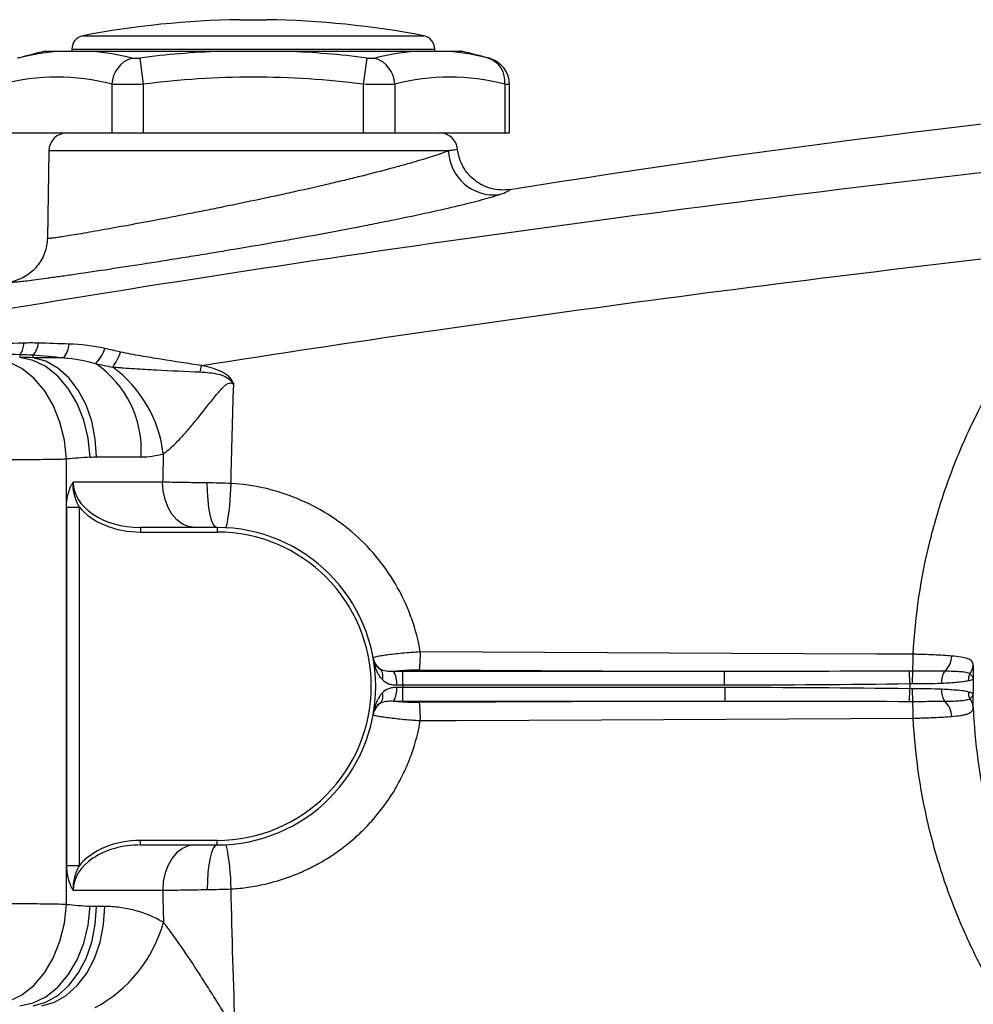
# Model space of a CAD drawing. Units: inches. Extents: x -32.8 to 34.4, y -13.4 to 24.1.
# Drawn here: x 8 to 12.1, y 4.8 to 9.1 of the extents above; entities that cross this region are included whole.
import ezdxf

# ---------------------------------------------------------------- set-up
doc = ezdxf.new("R2010")
doc.units = ezdxf.units.IN
doc.header["$MEASUREMENT"] = 0

msp = doc.modelspace()

# ---------------------------------------------------------------- linework, layer by layer
at = {"color": 7, "linetype": 'Continuous', "lineweight": 25}
for p, q in [((8.9579, 9.1008), (9.076, 9.1008)), ((8.2775, 9.0312), (9.7564, 9.0312)), ((8.1124, 8.9635), (8.1713, 8.9635)), ((8.2296, 8.9732), (8.2296, 8.9635)), ((8.2296, 8.9732), (9.8044, 8.9732)), ((8.316, 8.9635), (8.8722, 8.9635)), ((8.5249, 8.9345), (8.5396, 8.8204)), ((9.1617, 8.9635), (9.7179, 8.9635)), ((9.5091, 8.9345), (9.4943, 8.8204)), ((9.8044, 8.9635), (9.8044, 8.9732)), ((9.8626, 8.9635), (9.9215, 8.9635)), ((8.4032, 8.8204), (8.4032, 8.6091)), ((8.5396, 8.8204), (8.5396, 8.6091)), ((9.4943, 8.8204), (9.4943, 8.6091)), ((9.6307, 8.8204), (9.6307, 8.6091)), ((10.108, 8.8204), (10.108, 8.6091)), ((10.1291, 8.6091), (10.1291, 8.8192)), ((7.9259, 8.6091), (8.4032, 8.6091)), ((8.4032, 8.6091), (8.5396, 8.6091)), ((8.5396, 8.6091), (9.4943, 8.6091)), ((9.4943, 8.6091), (9.6307, 8.6091)), ((9.6307, 8.6091), (10.108, 8.6091)), ((10.108, 8.6091), (10.1291, 8.6091)), ((8.1298, 8.5318), (8.1232, 8.1523)), ((9.8643, 8.5318), (8.1298, 8.5318)), ((8.1947, 7.6337), (8.0622, 7.6337)), ((8.2057, 5.2603), (8.2057, 7.1941)), ((8.3361, 7.203), (8.53, 7.203)), ((8.6234, 7.0934), (8.2353, 7.0934)), ((8.2065, 6.9854), (8.2065, 5.4297)), ((8.2065, 6.9854), (8.2622, 6.9854)), ((8.2622, 5.4297), (8.2622, 6.9854)), ((8.5276, 6.8965), (8.5276, 6.8768)), ((8.8595, 6.8965), (8.5276, 6.8965)), ((8.8595, 6.8965), (8.8595, 6.8768)), ((8.5276, 6.8768), (8.8595, 6.8768)), ((9.6665, 6.2134), (9.6665, 6.2722)), ((11.0624, 6.2722), (9.6665, 6.2722)), ((9.7381, 6.2787), (11.0624, 6.2722)), ((11.0624, 6.2134), (11.0624, 6.2722)), ((11.8658, 6.2188), (11.865, 6.2736)), ((9.6665, 6.2134), (11.0624, 6.2134)), ((9.6665, 6.1429), (9.6665, 6.2017)), ((11.065, 6.2017), (9.6665, 6.2017)), ((11.065, 6.1429), (11.065, 6.2017)), ((11.865, 6.1415), (11.8658, 6.1963)), ((9.6665, 6.1429), (11.065, 6.1429)), ((11.065, 6.1429), (9.738, 6.1364)), ((8.5276, 5.5186), (8.5276, 5.5383)), ((8.8595, 5.5383), (8.5276, 5.5383)), ((8.5276, 5.5186), (8.8595, 5.5186)), ((8.8595, 5.5186), (8.8595, 5.5383)), ((8.2065, 5.4297), (8.2622, 5.4297)), ((8.2353, 5.3217), (8.6237, 5.3217)), ((8.3725, 5.2514), (8.3361, 5.2514))]:
    msp.add_line(p, q, dxfattribs=at)
at = {"color": 7, "linetype": 'Continuous', "lineweight": 25, "flags": 128}
for points in [[(8.2057, 7.1941), (8.197, 7.2756), (8.1777, 7.3541), (8.1485, 7.4269), (8.1103, 7.4914), (8.0646, 7.5452), (8.0129, 7.5865), (7.9572, 7.6137), (7.8994, 7.6259)], [(8.3094, 7.202), (8.3008, 7.2836), (8.2816, 7.3622), (8.2524, 7.4351), (8.2142, 7.4996), (8.1684, 7.5535), (8.1168, 7.5947), (8.061, 7.6218), (8.0032, 7.6339)], [(8.3361, 7.203), (8.331, 7.2819), (8.3158, 7.3581), (8.291, 7.4292), (8.2576, 7.4927), (8.2164, 7.5465), (8.1691, 7.5888), (8.1171, 7.6182), (8.0622, 7.6337)], [(8.7626, 6.8965), (8.7354, 6.9003), (8.7093, 6.9115), (8.6852, 6.9297), (8.6641, 6.9542), (8.6468, 6.984), (8.634, 7.018), (8.626, 7.055), (8.6234, 7.0934)], [(8.8595, 6.8965), (8.8513, 6.9002), (8.8434, 6.9112), (8.8362, 6.929), (8.8298, 6.9531), (8.8245, 6.9824), (8.8205, 7.0158), (8.8181, 7.0522), (8.8171, 7.0902)], [(11.8807, 6.3462), (11.7234, 6.347), (11.0941, 6.3501), (9.7417, 6.3567)], [(9.7417, 6.0585), (9.899, 6.0592), (10.5282, 6.0623), (11.8807, 6.0689)], [(8.7629, 5.5186), (8.7358, 5.5148), (8.7097, 5.5036), (8.6856, 5.4854), (8.6645, 5.4609), (8.6472, 5.4311), (8.6343, 5.3971), (8.6264, 5.3601), (8.6237, 5.3217)], [(8.8595, 5.5186), (8.8512, 5.5149), (8.8433, 5.5039), (8.836, 5.4861), (8.8295, 5.4621), (8.8242, 5.4328), (8.8202, 5.3993), (8.8177, 5.3629), (8.8167, 5.325)], [(7.8994, 4.8286), (7.9572, 4.8408), (8.0129, 4.868), (8.0646, 4.9092), (8.1103, 4.9631), (8.1485, 5.0275), (8.1777, 5.1004), (8.197, 5.1789), (8.2057, 5.2603)], [(8.0032, 4.8206), (8.061, 4.8326), (8.1168, 4.8598), (8.1684, 4.901), (8.2142, 4.9548), (8.2524, 5.0193), (8.2816, 5.0922), (8.3008, 5.1709), (8.3094, 5.2524)], [(8.0622, 4.8208), (8.1171, 4.8363), (8.1691, 4.8657), (8.2164, 4.908), (8.2576, 4.9618), (8.291, 5.0253), (8.3158, 5.0963), (8.331, 5.1726), (8.3361, 5.2514)], [(8.0986, 4.8208), (8.1535, 4.8363), (8.2055, 4.8657), (8.2529, 4.908), (8.294, 4.9618), (8.3275, 5.0253), (8.3522, 5.0963), (8.3674, 5.1726), (8.3725, 5.2514)]]:
    msp.add_lwpolyline(points, dxfattribs=at)
at = {"color": 7, "linetype": 'Continuous', "lineweight": 25}
for centre, radius, start, end in [((9.017, 5.1642), 3.937, 90.8595, 100.8254), ((9.017, 5.1642), 3.937, 79.1746, 89.1405), ((8.2886, 8.9732), 0.0591, 100.8254, 180), ((9.7453, 8.9732), 0.0591, 0, 79.1746), ((9.017, 5.1318), 3.937, 103.2833, 105.0796), ((8.2468, 7.9761), 0.9902, 94.3722, 104.5725), ((8.2406, 7.9761), 0.9902, 75.4275, 85.6278), ((8.5275, 8.816), 0.1243, 107.6929, 177.9857), ((9.017, 5.1318), 3.8344, 92.164, 97.3736), ((9.017, 5.1318), 3.8344, 82.6264, 87.836), ((9.7934, 7.9761), 0.9902, 94.3722, 104.5725), ((9.5064, 8.816), 0.1243, 2.0143, 72.3071), ((9.7872, 7.9761), 0.9902, 75.4275, 85.6278), ((9.017, 5.1318), 3.937, 74.92, 76.7167), ((10.0023, 8.8335), 0.1066, 352.9314, 71.3717), ((10.011, 8.819), 0.1181, 0.005, 75.4842), ((8.1646, 7.9079), 0.9432, 75.3431, 104.6569), ((9.017, 5.1318), 3.7194, 82.6264, 97.3736), ((9.8693, 7.9079), 0.9432, 75.3431, 104.6569), ((8.2085, 8.5304), 0.0787, 90, 179), ((9.8254, 8.5304), 0.0787, 5.8242, 90), ((10.0612, 8.5369), 0.197, 181.4811, 276.4367), ((7.9398, 7.6957), 0.0808, 324.0095, 0.9507), ((8.0052, 7.7014), 0.0788, 314.6833, 356.7579), ((8.118, 7.6969), 0.0993, 320.5078, 357.6717), ((8.2219, 7.7236), 0.1594, 313.6302, 341.6798), ((8.183, 7.7526), 0.2748, 324.4936, 339.8869), ((8.077, 7.2326), 0.454, 356.268, 55.8299), ((8.083, 7.152), 0.547, 6.7958, 53.7224), ((6.7251, 8.0749), 2.1216, 346.2771, 347.0604), ((11.191, -31.2334), 38.5433, 94.28767, 94.44229), ((7.9165, 7.0984), 1.0039, 348.3287, 359.3752), ((8.8595, 6.2076), 0.689, 270, 90), ((8.8595, 6.2076), 0.6693, 270, 90), ((9.6142, 6.3445), 0.0781, 190.3069, 233.6539), ((9.2129, 6.3425), 0.529, 353.0691, 1.5369), ((11.9534, 6.3418), 0.0943, 312.6243, 358.1326), ((9.5351, 6.2513), 0.0446, 340.14, 42.7364), ((9.5485, 6.2229), 0.0914, 353.8122, 32.2793), ((12.0814, 6.2276), 0.0782, 145.0658, 185.0244), ((9.5486, 6.1922), 0.0913, 327.6818, 6.1927), ((8.8595, 6.2076), 0.8071, 359.5825, 0.4175), ((14.5288, 6.2076), 2.663, 179.7571, 180.242), ((14.5288, 6.2076), 2.3875, 179.2657, 180.7343), ((9.5352, 6.1638), 0.0446, 317.2416, 19.8732), ((12.0816, 6.1875), 0.0781, 174.9607, 215.0109), ((9.6142, 6.0706), 0.0781, 126.2954, 169.6923), ((9.2129, 6.0726), 0.529, 358.4651, 6.9286), ((11.954, 6.0733), 0.0942, 1.9077, 47.4766), ((7.9141, 5.3162), 1.0065, 0.6567, 11.6682), ((11.191, 43.6879), 38.5433, 265.55771, 265.71233), ((8.0492, 5.3416), 0.5992, 298.0167, 344.6267)]:
    msp.add_arc(centre, radius, start, end, dxfattribs=at)
for centre, major_axis, ratio, start_param, end_param in [((8.5276, 7.0934), (0.2923, 0), 0.673435, 3.141593, 4.712389), ((8.5276, 7.0934), (0.3062, 0), 0.707107, 3.663506, 4.712389), ((8.5276, 5.3217), (0.2923, 0), 0.673435, 1.570796, 3.141593), ((8.5276, 5.3217), (-0.3062, 0), 0.707107, 4.712389, 5.761272)]:
    msp.add_ellipse(centre, major_axis=major_axis, ratio=ratio, start_param=start_param, end_param=end_param, dxfattribs=at)
for points, knots in [([(8.1713, 8.9635), (8.1799, 8.9635), (8.19, 8.9635), (8.2115, 8.9635), (8.223, 8.9635), (8.2472, 8.9635), (8.2598, 8.9635), (8.2866, 8.9635), (8.3007, 8.9635), (8.316, 8.9635)], [0, 0, 0, 0, 0.25, 0.25, 0.5, 0.5, 0.75, 0.75, 1, 1, 1, 1]), ([(8.4897, 8.9345), (8.4915, 8.934), (8.4936, 8.9337), (8.4986, 8.9332), (8.5015, 8.9331), (8.5107, 8.9331), (8.5177, 8.9336), (8.5249, 8.9345)], [0, 0, 0, 0, 0.25, 0.25, 0.5, 0.5, 1, 1, 1, 1]), ([(8.8722, 8.9635), (8.8962, 8.9635), (8.9203, 8.9635), (8.9685, 8.9635), (8.9927, 8.9635), (9.041, 8.9635), (9.0652, 8.9635), (9.1135, 8.9635), (9.1378, 8.9635), (9.1617, 8.9635)], [0, 0, 0, 0, 0.25, 0.25, 0.5, 0.5, 0.75, 0.75, 1, 1, 1, 1]), ([(9.5091, 8.9345), (9.5126, 8.934), (9.5161, 8.9337), (9.5229, 8.9332), (9.5263, 8.9331), (9.5355, 8.9331), (9.5407, 8.9336), (9.5442, 8.9345)], [0, 0, 0, 0, 0.25, 0.25, 0.5, 0.5, 1, 1, 1, 1]), ([(9.7179, 8.9635), (9.7333, 8.9635), (9.7472, 8.9635), (9.774, 8.9635), (9.7866, 8.9635), (9.8108, 8.9635), (9.8223, 8.9635), (9.8439, 8.9635), (9.854, 8.9635), (9.8626, 8.9635)], [0, 0, 0, 0, 0.25, 0.25, 0.5, 0.5, 0.75, 0.75, 1, 1, 1, 1]), ([(10.0363, 8.9345), (10.0383, 8.934), (10.0415, 8.9331), (10.0413, 8.9332), (10.0412, 8.9332)], [0, 0, 0, 0, 0.627546, 1, 1, 1, 1]), ([(17.1077, 8.8684), (16.3162, 8.8206), (15.5255, 8.7625), (13.946, 8.6259), (13.1572, 8.5474), (11.5819, 8.3695), (10.7956, 8.2701), (9.2261, 8.0498), (8.4428, 7.9288), (7.6616, 7.7961)], [0, 0, 0, 0, 0.25, 0.25, 0.5, 0.5, 0.75, 0.75, 1, 1, 1, 1]), ([(8.5396, 8.8204), (8.5257, 8.82), (8.5122, 8.8196), (8.4922, 8.8193), (8.4856, 8.8192), (8.4729, 8.8191), (8.4668, 8.819), (8.449, 8.819), (8.4378, 8.8192), (8.4185, 8.8196), (8.4102, 8.82), (8.4032, 8.8204)], [0, 0, 0, 0, 0.25, 0.25, 0.375, 0.375, 0.5, 0.5, 0.75, 0.75, 1, 1, 1, 1]), ([(9.6307, 8.8204), (9.6237, 8.82), (9.6154, 8.8196), (9.6008, 8.8193), (9.5956, 8.8192), (9.5846, 8.8191), (9.5789, 8.819), (9.5611, 8.819), (9.5482, 8.8192), (9.5217, 8.8196), (9.5082, 8.82), (9.4943, 8.8204)], [0, 0, 0, 0, 0.25, 0.25, 0.375, 0.375, 0.5, 0.5, 0.75, 0.75, 1, 1, 1, 1]), ([(10.1269, 8.8192), (10.1274, 8.8191), (10.1293, 8.819), (10.1169, 8.8198), (10.108, 8.8204)], [0, 0, 0, 0, 0.286562, 1, 1, 1, 1]), ([(9.8643, 8.5318), (9.8485, 8.5254), (9.8283, 8.5181), (9.7793, 8.502), (9.7509, 8.4933), (9.703, 8.4793), (9.6862, 8.4745), (9.6507, 8.4647), (9.632, 8.4596), (9.5734, 8.4439), (9.5318, 8.4332), (9.4657, 8.4167), (9.4431, 8.4112), (9.3967, 8.4), (9.3727, 8.3943), (9.2997, 8.3771), (9.25, 8.3658), (9.1738, 8.3488), (9.1481, 8.3432), (9.0962, 8.3319), (9.0699, 8.3263), (8.9912, 8.3095), (8.9391, 8.2987), (8.8617, 8.283), (8.836, 8.2778), (8.7849, 8.2676), (8.7593, 8.2626), (8.6843, 8.2479), (8.6362, 8.2386), (8.567, 8.2255), (8.5444, 8.2213), (8.5003, 8.213), (8.4787, 8.209), (8.4165, 8.1976), (8.3784, 8.1908), (8.3261, 8.1815), (8.3095, 8.1786), (8.2781, 8.1732), (8.2633, 8.1706), (8.2223, 8.1638), (8.1992, 8.16), (8.171, 8.1558), (8.1627, 8.1547), (8.1483, 8.1528), (8.1423, 8.1521), (8.128, 8.1509), (8.1231, 8.151), (8.1232, 8.1523)], [0, 0, 0, 0, 0.0625, 0.0625, 0.125, 0.125, 0.15625, 0.15625, 0.1875, 0.1875, 0.25, 0.25, 0.28125, 0.28125, 0.3125, 0.3125, 0.375, 0.375, 0.40625, 0.40625, 0.4375, 0.4375, 0.5, 0.5, 0.53125, 0.53125, 0.5625, 0.5625, 0.625, 0.625, 0.65625, 0.65625, 0.6875, 0.6875, 0.75, 0.75, 0.78125, 0.78125, 0.8125, 0.8125, 0.875, 0.875, 0.90625, 0.90625, 0.9375, 0.9375, 1, 1, 1, 1]), ([(9.9037, 8.5384), (9.9038, 8.5377), (9.9005, 8.5368), (9.8907, 8.5352), (9.8865, 8.5345), (9.8766, 8.5332), (9.8709, 8.5325), (9.8643, 8.5318)], [0, 0, 0, 0, 0.5, 0.5, 0.75, 0.75, 1, 1, 1, 1]), ([(10.1309, 8.3639), (10.1176, 8.3618), (10.1043, 8.361), (10.0777, 8.3622), (10.0643, 8.3642), (10.0384, 8.3707), (10.0259, 8.3753), (10.0078, 8.384), (10.0019, 8.3873), (9.9905, 8.3943), (9.985, 8.3981), (9.9692, 8.4103), (9.9595, 8.4194), (9.9419, 8.4398), (9.9342, 8.4507), (9.9213, 8.474), (9.9159, 8.4864), (9.9078, 8.5119), (9.9051, 8.525), (9.9037, 8.5384)], [0, 0, 0, 0, 0.125, 0.125, 0.25, 0.25, 0.375, 0.375, 0.4375, 0.4375, 0.5, 0.5, 0.625, 0.625, 0.75, 0.75, 0.875, 0.875, 1, 1, 1, 1]), ([(7.9667, 7.9631), (7.9667, 7.9629), (7.9668, 7.9628), (7.9671, 7.9625), (7.9674, 7.9624), (7.9685, 7.9621), (7.9696, 7.962), (7.974, 7.9619), (7.9783, 7.962), (7.9899, 7.9628), (7.9971, 7.9635), (8.0145, 7.9653), (8.0246, 7.9665), (8.0587, 7.9707), (8.0866, 7.9744), (8.1281, 7.9801), (8.1367, 7.9813), (8.1546, 7.9838), (8.1639, 7.9851), (8.1926, 7.9892), (8.2127, 7.992), (8.2762, 8.0013), (8.3225, 8.0081), (8.3981, 8.0195), (8.4244, 8.0235), (8.4781, 8.0317), (8.5056, 8.0359), (8.5898, 8.049), (8.6483, 8.0583), (8.7398, 8.073), (8.7709, 8.078), (8.8332, 8.0882), (8.8645, 8.0934), (8.9587, 8.1091), (9.0221, 8.1199), (9.102, 8.1338), (9.1181, 8.1366), (9.1499, 8.1422), (9.1658, 8.1451), (9.2132, 8.1535), (9.2444, 8.1591), (9.3372, 8.1761), (9.3977, 8.1874), (9.4718, 8.2016), (9.4865, 8.2045), (9.5155, 8.2102), (9.5298, 8.213), (9.5722, 8.2214), (9.5997, 8.2269), (9.68, 8.2433), (9.7306, 8.2539), (9.8256, 8.2747), (9.8687, 8.2846), (9.9268, 8.2984), (9.9451, 8.3029), (9.9794, 8.3115), (9.9955, 8.3157), (10.0401, 8.3277), (10.0644, 8.3348), (10.0833, 8.3411)], [0, 0, 0, 0, 0.007812, 0.007812, 0.015625, 0.015625, 0.03125, 0.03125, 0.0625, 0.0625, 0.09375, 0.09375, 0.125, 0.125, 0.1875, 0.1875, 0.203125, 0.203125, 0.21875, 0.21875, 0.25, 0.25, 0.3125, 0.3125, 0.34375, 0.34375, 0.375, 0.375, 0.4375, 0.4375, 0.46875, 0.46875, 0.5, 0.5, 0.5625, 0.5625, 0.578125, 0.578125, 0.59375, 0.59375, 0.625, 0.625, 0.6875, 0.6875, 0.703125, 0.703125, 0.71875, 0.71875, 0.75, 0.75, 0.8125, 0.8125, 0.875, 0.875, 0.90625, 0.90625, 0.9375, 0.9375, 1, 1, 1, 1]), ([(10.0833, 8.3411), (10.099, 8.3462), (10.1107, 8.3507), (10.1225, 8.3564), (10.1255, 8.3582), (10.1286, 8.3605), (10.1294, 8.3613), (10.1302, 8.3623), (10.1304, 8.3627), (10.1307, 8.3633), (10.1308, 8.3636), (10.1309, 8.3639)], [0, 0, 0, 0, 0.5, 0.5, 0.75, 0.75, 0.875, 0.875, 0.9375, 0.9375, 1, 1, 1, 1]), ([(8.1232, 8.1523), (8.1228, 8.13), (8.1187, 8.1084), (8.1032, 8.0666), (8.0923, 8.0475), (8.0638, 8.0131), (8.0472, 7.9988), (8.009, 7.9757), (7.9885, 7.9676), (7.9667, 7.9631)], [0, 0, 0, 0, 0.25, 0.25, 0.5, 0.5, 0.75, 0.75, 1, 1, 1, 1]), ([(8.7929, 7.5998), (9.4422, 7.7022), (10.0927, 7.7967), (11.3956, 7.9706), (12.0482, 8.05), (12.7015, 8.1221)], [0, 0, 0, 0, 0.5, 0.5, 1, 1, 1, 1]), ([(11.8807, 6.3462), (11.8895, 6.5137), (11.9142, 6.6782), (11.9742, 6.9208), (11.9982, 7.001), (12.04, 7.12), (12.0549, 7.1594), (12.0865, 7.2371), (12.1032, 7.2755), (12.1907, 7.4647), (12.2745, 7.6083), (12.3962, 7.778), (12.4214, 7.8114), (12.4736, 7.8773), (12.5006, 7.9098), (12.5833, 8.0046), (12.6411, 8.0648), (12.7015, 8.1221)], [0, 0, 0, 0, 0.25, 0.25, 0.375, 0.375, 0.4375, 0.4375, 0.5, 0.5, 0.75, 0.75, 0.8125, 0.8125, 0.875, 0.875, 1, 1, 1, 1]), ([(8.0206, 7.697), (7.9037, 7.6937), (7.7873, 7.6905), (7.6135, 7.686), (7.5557, 7.6845), (7.4406, 7.6817), (7.3832, 7.6803), (7.3265, 7.6791)], [0, 0, 0, 0, 0.5, 0.5, 0.75, 0.75, 1, 1, 1, 1]), ([(7.3067, 7.6596), (7.3632, 7.6583), (7.4207, 7.6571), (7.5362, 7.655), (7.5943, 7.654), (7.7693, 7.6512), (7.8869, 7.6496), (8.0052, 7.6482)], [0, 0, 0, 0, 0.25, 0.25, 0.5, 0.5, 1, 1, 1, 1]), ([(8.7929, 7.5998), (8.7338, 7.6083), (8.6748, 7.6172), (8.5867, 7.6313), (8.5574, 7.6361), (8.5135, 7.6438), (8.499, 7.6464), (8.4699, 7.6519), (8.4554, 7.6548), (8.441, 7.6581)], [0, 0, 0, 0, 0.5, 0.5, 0.75, 0.75, 0.875, 0.875, 1, 1, 1, 1]), ([(8.4067, 7.593), (8.4144, 7.5926), (8.4222, 7.592), (8.4378, 7.5908), (8.4457, 7.5902), (8.4693, 7.5885), (8.485, 7.5874), (8.5324, 7.5842), (8.5641, 7.5824), (8.6592, 7.5773), (8.7227, 7.5745), (8.7862, 7.5716)], [0, 0, 0, 0, 0.0625, 0.0625, 0.125, 0.125, 0.25, 0.25, 0.5, 0.5, 1, 1, 1, 1]), ([(8.7862, 7.5716), (8.7997, 7.5709), (8.8131, 7.5701), (8.8398, 7.5671), (8.8532, 7.5651), (8.8727, 7.5601), (8.8791, 7.5581), (8.8915, 7.5532), (8.8977, 7.5502), (8.909, 7.543), (8.9143, 7.5389), (8.9238, 7.5293), (8.9281, 7.5239), (8.9318, 7.5183)], [0, 0, 0, 0, 0.25, 0.25, 0.5, 0.5, 0.625, 0.625, 0.75, 0.75, 0.875, 0.875, 1, 1, 1, 1]), ([(8.9318, 7.5183), (8.9306, 7.5216), (8.9294, 7.5249), (8.9264, 7.5313), (8.9247, 7.5343), (8.919, 7.5432), (8.9143, 7.5485), (8.9038, 7.5579), (8.898, 7.5621), (8.886, 7.5693), (8.8798, 7.5725), (8.8606, 7.581), (8.8472, 7.5855), (8.8202, 7.5933), (8.8066, 7.5967), (8.7929, 7.5998)], [0, 0, 0, 0, 0.0625, 0.0625, 0.125, 0.125, 0.25, 0.25, 0.375, 0.375, 0.5, 0.5, 0.75, 0.75, 1, 1, 1, 1]), ([(8.6262, 7.2168), (8.6388, 7.2251), (8.6513, 7.2354), (8.6761, 7.2581), (8.6884, 7.2705), (8.713, 7.2968), (8.7251, 7.3105), (8.7491, 7.3385), (8.7609, 7.3529), (8.7964, 7.3966), (8.8198, 7.4266), (8.8501, 7.4641), (8.8562, 7.4716), (8.8687, 7.4864), (8.875, 7.4937), (8.8851, 7.5042), (8.8885, 7.5076), (8.8957, 7.514), (8.8995, 7.5171), (8.9081, 7.5222), (8.913, 7.524), (8.9205, 7.5237), (8.923, 7.5231), (8.9276, 7.5211), (8.9298, 7.5198), (8.9318, 7.5183)], [0, 0, 0, 0, 0.125, 0.125, 0.25, 0.25, 0.375, 0.375, 0.5, 0.5, 0.75, 0.75, 0.8125, 0.8125, 0.875, 0.875, 0.90625, 0.90625, 0.9375, 0.9375, 0.96875, 0.96875, 0.984375, 0.984375, 1, 1, 1, 1]), ([(7.7881, 7.1905), (7.8271, 7.1905), (7.8661, 7.1906), (7.9417, 7.1909), (7.9785, 7.1911), (8.032, 7.1916), (8.0497, 7.1918), (8.0839, 7.1922), (8.1004, 7.1924), (8.1483, 7.193), (8.1781, 7.1936), (8.2057, 7.1941)], [0, 0, 0, 0, 0.25, 0.25, 0.5, 0.5, 0.625, 0.625, 0.75, 0.75, 1, 1, 1, 1]), ([(8.2065, 6.9854), (8.2065, 6.9953), (8.2071, 7.0051), (8.2095, 7.0245), (8.2113, 7.0341), (8.2162, 7.0526), (8.2192, 7.0614), (8.2246, 7.0739), (8.2265, 7.078), (8.2307, 7.0859), (8.233, 7.0897), (8.2353, 7.0934)], [0, 0, 0, 0, 0.25, 0.25, 0.5, 0.5, 0.75, 0.75, 0.875, 0.875, 1, 1, 1, 1]), ([(8.2622, 6.9854), (8.2575, 6.9936), (8.2533, 7.0021), (8.246, 7.0195), (8.243, 7.0285), (8.2382, 7.0466), (8.2366, 7.0558), (8.2347, 7.0744), (8.2346, 7.084), (8.2353, 7.0934)], [0, 0, 0, 0, 0.25, 0.25, 0.5, 0.5, 0.75, 0.75, 1, 1, 1, 1]), ([(8.8171, 7.0902), (8.7804, 7.0907), (8.7457, 7.0912), (8.6966, 7.092), (8.6807, 7.0923), (8.6508, 7.0928), (8.6367, 7.0931), (8.6234, 7.0934)], [0, 0, 0, 0, 0.5, 0.5, 0.75, 0.75, 1, 1, 1, 1]), ([(9.7417, 6.3567), (9.7332, 6.4059), (9.7207, 6.4536), (9.6961, 6.5233), (9.6869, 6.5461), (9.6666, 6.5912), (9.6554, 6.6134), (9.619, 6.6788), (9.5914, 6.7197), (9.5297, 6.7964), (9.4956, 6.8323), (9.421, 6.8985), (9.3815, 6.928), (9.298, 6.9801), (9.2541, 7.0027), (9.1619, 7.0408), (9.1149, 7.0557), (9.019, 7.0776), (8.9701, 7.0846), (8.9203, 7.0875)], [0, 0, 0, 0, 0.125, 0.125, 0.1875, 0.1875, 0.25, 0.25, 0.375, 0.375, 0.5, 0.5, 0.625, 0.625, 0.75, 0.75, 0.875, 0.875, 1, 1, 1, 1]), ([(9.7417, 6.3567), (9.7284, 6.3558), (9.7152, 6.3549), (9.689, 6.3528), (9.676, 6.3516), (9.6513, 6.3492), (9.6395, 6.348), (9.617, 6.3455), (9.6066, 6.3442), (9.5923, 6.3423), (9.5878, 6.3417), (9.5792, 6.3404), (9.5752, 6.3398), (9.564, 6.338), (9.5577, 6.3369), (9.5474, 6.3348), (9.5435, 6.3338), (9.5385, 6.332), (9.5373, 6.3312), (9.5374, 6.3305)], [0, 0, 0, 0, 0.125, 0.125, 0.25, 0.25, 0.375, 0.375, 0.5, 0.5, 0.5625, 0.5625, 0.625, 0.625, 0.75, 0.75, 0.875, 0.875, 1, 1, 1, 1]), ([(11.8781, 6.2736), (11.8788, 6.2794), (11.8794, 6.2896), (11.8803, 6.3153), (11.8806, 6.3308), (11.8807, 6.3462)], [0, 0, 0, 0, 0.5, 0.5, 1, 1, 1, 1]), ([(12.0477, 6.3387), (12.0362, 6.3396), (12.0239, 6.3405), (11.9977, 6.3421), (11.9841, 6.3428), (11.9559, 6.3441), (11.9414, 6.3446), (11.9188, 6.3453), (11.9113, 6.3456), (11.8998, 6.3458), (11.896, 6.3459), (11.8884, 6.3461), (11.8845, 6.3462), (11.8807, 6.3462)], [0, 0, 0, 0, 0.25, 0.25, 0.5, 0.5, 0.75, 0.75, 0.875, 0.875, 0.9375, 0.9375, 1, 1, 1, 1]), ([(12.1415, 6.2983), (12.1415, 6.3021), (12.141, 6.3054), (12.139, 6.3112), (12.1375, 6.3137), (12.1315, 6.3207), (12.1254, 6.3242), (12.1094, 6.3301), (12.0993, 6.3324), (12.0759, 6.3361), (12.0626, 6.3375), (12.0477, 6.3387)], [0, 0, 0, 0, 0.125, 0.125, 0.25, 0.25, 0.5, 0.5, 0.75, 0.75, 1, 1, 1, 1]), ([(9.5771, 6.2362), (9.5658, 6.2479), (9.5578, 6.2617), (9.5458, 6.2903), (9.5417, 6.3051), (9.5391, 6.3205)], [0, 0, 0, 0, 0.5, 0.5, 1, 1, 1, 1]), ([(9.5679, 6.2816), (9.5586, 6.2869), (9.5522, 6.2932), (9.5431, 6.3063), (9.5403, 6.3132), (9.5391, 6.3205)], [0, 0, 0, 0, 0.5, 0.5, 1, 1, 1, 1]), ([(9.6258, 6.2717), (9.6139, 6.271), (9.603, 6.2714), (9.5833, 6.2746), (9.5749, 6.2774), (9.5679, 6.2816)], [0, 0, 0, 0, 0.5, 0.5, 1, 1, 1, 1]), ([(9.6258, 6.2717), (9.6282, 6.2722), (9.631, 6.2727), (9.6374, 6.2737), (9.641, 6.2742), (9.6488, 6.2751), (9.653, 6.2755), (9.6619, 6.2763), (9.6667, 6.2766), (9.6817, 6.2776), (9.6923, 6.278), (9.7149, 6.2786), (9.7264, 6.2787), (9.7381, 6.2787)], [0, 0, 0, 0, 0.125, 0.125, 0.25, 0.25, 0.375, 0.375, 0.5, 0.5, 0.75, 0.75, 1, 1, 1, 1]), ([(11.8781, 6.2736), (11.8776, 6.2692), (11.8772, 6.2615), (11.8767, 6.2422), (11.8765, 6.2306), (11.8765, 6.2189)], [0, 0, 0, 0, 0.5, 0.5, 1, 1, 1, 1]), ([(12.0173, 6.2724), (11.9966, 6.2725), (11.9745, 6.2728), (11.9395, 6.2732), (11.9274, 6.2733), (11.9029, 6.2735), (11.8905, 6.2736), (11.8781, 6.2736)], [0, 0, 0, 0, 0.5, 0.5, 0.75, 0.75, 1, 1, 1, 1]), ([(12.1265, 6.2613), (12.1223, 6.2637), (12.1168, 6.2655), (12.1033, 6.2684), (12.0951, 6.2694), (12.0766, 6.271), (12.0662, 6.2715), (12.0433, 6.2722), (12.0307, 6.2724), (12.0173, 6.2724)], [0, 0, 0, 0, 0.25, 0.25, 0.5, 0.5, 0.75, 0.75, 1, 1, 1, 1]), ([(12.1265, 6.2613), (12.1309, 6.258), (12.1346, 6.2542), (12.1398, 6.2463), (12.1412, 6.2422), (12.1415, 6.2381)], [0, 0, 0, 0, 0.5, 0.5, 1, 1, 1, 1]), ([(9.5771, 6.2362), (9.5844, 6.2286), (9.5931, 6.2227), (9.6091, 6.2166), (9.6147, 6.2151), (9.6266, 6.2132), (9.6329, 6.2128), (9.6394, 6.213)], [0, 0, 0, 0, 0.5, 0.5, 0.75, 0.75, 1, 1, 1, 1]), ([(9.6393, 6.2021), (9.6329, 6.2023), (9.6267, 6.2019), (9.6148, 6.2001), (9.6091, 6.1986), (9.5931, 6.1924), (9.5845, 6.1865), (9.5772, 6.179)], [0, 0, 0, 0, 0.25, 0.25, 0.5, 0.5, 1, 1, 1, 1]), ([(11.8765, 6.2189), (11.8877, 6.2189), (11.8988, 6.2189), (11.9209, 6.219), (11.9318, 6.219), (11.9637, 6.2194), (11.9841, 6.2198), (12.0035, 6.2208)], [0, 0, 0, 0, 0.25, 0.25, 0.5, 0.5, 1, 1, 1, 1]), ([(12.0035, 6.2208), (12.0165, 6.2214), (12.0288, 6.2222), (12.0518, 6.2237), (12.0625, 6.2245), (12.0824, 6.2262), (12.0913, 6.2272), (12.107, 6.2292), (12.1139, 6.2303), (12.1198, 6.2318)], [0, 0, 0, 0, 0.25, 0.25, 0.5, 0.5, 0.75, 0.75, 1, 1, 1, 1]), ([(12.1198, 6.2318), (12.1266, 6.2335), (12.1319, 6.2347), (12.1392, 6.2366), (12.1412, 6.2374), (12.1415, 6.2381)], [0, 0, 0, 0, 0.5, 0.5, 1, 1, 1, 1]), ([(9.5772, 6.179), (9.5715, 6.1732), (9.5668, 6.1668), (9.5584, 6.1534), (9.5549, 6.1464), (9.5488, 6.1321), (9.5463, 6.1247), (9.5421, 6.1098), (9.5404, 6.1023), (9.5391, 6.0946)], [0, 0, 0, 0, 0.25, 0.25, 0.5, 0.5, 0.75, 0.75, 1, 1, 1, 1]), ([(12.0039, 6.1943), (11.9844, 6.1953), (11.964, 6.1958), (11.932, 6.1961), (11.921, 6.1962), (11.8989, 6.1962), (11.8877, 6.1962), (11.8765, 6.1962)], [0, 0, 0, 0, 0.5, 0.5, 0.75, 0.75, 1, 1, 1, 1]), ([(11.8765, 6.1962), (11.8765, 6.1846), (11.8767, 6.1729), (11.8772, 6.1536), (11.8776, 6.1459), (11.8781, 6.1415)], [0, 0, 0, 0, 0.5, 0.5, 1, 1, 1, 1]), ([(12.1197, 6.1833), (12.1139, 6.1848), (12.107, 6.1859), (12.0913, 6.1879), (12.0825, 6.1889), (12.0627, 6.1906), (12.0519, 6.1914), (12.029, 6.193), (12.0168, 6.1937), (12.0039, 6.1943)], [0, 0, 0, 0, 0.25, 0.25, 0.5, 0.5, 0.75, 0.75, 1, 1, 1, 1]), ([(12.1197, 6.1833), (12.1266, 6.1816), (12.1318, 6.1804), (12.1392, 6.1785), (12.1412, 6.1777), (12.1415, 6.177)], [0, 0, 0, 0, 0.5, 0.5, 1, 1, 1, 1]), ([(12.1264, 6.1538), (12.1309, 6.1571), (12.1346, 6.1609), (12.1398, 6.1688), (12.1412, 6.1729), (12.1415, 6.177)], [0, 0, 0, 0, 0.5, 0.5, 1, 1, 1, 1]), ([(9.568, 6.1335), (9.5587, 6.1282), (9.5523, 6.122), (9.5431, 6.1088), (9.5403, 6.1019), (9.5391, 6.0946)], [0, 0, 0, 0, 0.5, 0.5, 1, 1, 1, 1]), ([(9.568, 6.1335), (9.5749, 6.1377), (9.5833, 6.1405), (9.603, 6.1437), (9.6139, 6.1441), (9.6257, 6.1434)], [0, 0, 0, 0, 0.5, 0.5, 1, 1, 1, 1]), ([(9.738, 6.1364), (9.7264, 6.1364), (9.7149, 6.1365), (9.6923, 6.1371), (9.6816, 6.1375), (9.6666, 6.1385), (9.6618, 6.1388), (9.6529, 6.1396), (9.6487, 6.14), (9.641, 6.1409), (9.6374, 6.1414), (9.631, 6.1424), (9.6282, 6.1429), (9.6257, 6.1434)], [0, 0, 0, 0, 0.25, 0.25, 0.5, 0.5, 0.625, 0.625, 0.75, 0.75, 0.875, 0.875, 1, 1, 1, 1]), ([(11.8781, 6.1415), (11.8905, 6.1416), (11.9028, 6.1416), (11.9273, 6.1418), (11.9394, 6.142), (11.9628, 6.1422), (11.9743, 6.1423), (11.9965, 6.1426), (12.0073, 6.1427), (12.0177, 6.1427)], [0, 0, 0, 0, 0.25, 0.25, 0.5, 0.5, 0.75, 0.75, 1, 1, 1, 1]), ([(11.8807, 6.0689), (11.8806, 6.0844), (11.8803, 6.0998), (11.8794, 6.1255), (11.8787, 6.1357), (11.8781, 6.1415)], [0, 0, 0, 0, 0.5, 0.5, 1, 1, 1, 1]), ([(12.0177, 6.1427), (12.0311, 6.1428), (12.0434, 6.1429), (12.0662, 6.1436), (12.0768, 6.1441), (12.0952, 6.1457), (12.1032, 6.1467), (12.1167, 6.1496), (12.1223, 6.1514), (12.1264, 6.1538)], [0, 0, 0, 0, 0.25, 0.25, 0.5, 0.5, 0.75, 0.75, 1, 1, 1, 1]), ([(12.0481, 6.0764), (12.063, 6.0776), (12.0763, 6.079), (12.0938, 6.0818), (12.0992, 6.0829), (12.1091, 6.0852), (12.1136, 6.0865), (12.1215, 6.0894), (12.125, 6.0911), (12.131, 6.0947), (12.1336, 6.0968), (12.1376, 6.1014), (12.139, 6.1039), (12.1405, 6.1083), (12.1409, 6.1098), (12.1414, 6.1131), (12.1415, 6.1149), (12.1415, 6.1167)], [0, 0, 0, 0, 0.25, 0.25, 0.375, 0.375, 0.5, 0.5, 0.625, 0.625, 0.75, 0.75, 0.875, 0.875, 0.9375, 0.9375, 1, 1, 1, 1]), ([(12.1415, 6.1167), (12.1474, 5.9618), (12.1682, 5.8094), (12.2212, 5.5844), (12.2426, 5.5099), (12.2803, 5.3994), (12.2937, 5.3629), (12.3222, 5.291), (12.3373, 5.2555), (12.385, 5.1503), (12.42, 5.082), (12.4966, 4.949), (12.5381, 4.8843), (12.6278, 4.7584), (12.6761, 4.6972), (12.7773, 4.5808), (12.8305, 4.5254), (12.8861, 4.4728)], [0, 0, 0, 0, 0.25, 0.25, 0.375, 0.375, 0.4375, 0.4375, 0.5, 0.5, 0.625, 0.625, 0.75, 0.75, 0.875, 0.875, 1, 1, 1, 1]), ([(9.5374, 6.0846), (9.5373, 6.0839), (9.5385, 6.0831), (9.5435, 6.0813), (9.5474, 6.0804), (9.5577, 6.0782), (9.564, 6.0771), (9.5752, 6.0753), (9.5792, 6.0747), (9.5878, 6.0735), (9.5923, 6.0728), (9.6065, 6.0709), (9.617, 6.0697), (9.6395, 6.0671), (9.6513, 6.0659), (9.676, 6.0635), (9.689, 6.0624), (9.7151, 6.0603), (9.7284, 6.0593), (9.7417, 6.0585)], [0, 0, 0, 0, 0.125, 0.125, 0.25, 0.25, 0.375, 0.375, 0.4375, 0.4375, 0.5, 0.5, 0.625, 0.625, 0.75, 0.75, 0.875, 0.875, 1, 1, 1, 1]), ([(11.8807, 6.0689), (11.8845, 6.069), (11.8884, 6.0691), (11.8961, 6.0692), (11.8999, 6.0693), (11.9112, 6.0696), (11.9188, 6.0698), (11.9411, 6.0705), (11.9558, 6.0711), (11.9988, 6.073), (12.0248, 6.0746), (12.0481, 6.0764)], [0, 0, 0, 0, 0.0625, 0.0625, 0.125, 0.125, 0.25, 0.25, 0.5, 0.5, 1, 1, 1, 1]), ([(8.9206, 5.3277), (8.9455, 5.3292), (8.9703, 5.3317), (9.0196, 5.3388), (9.0439, 5.3433), (9.116, 5.3598), (9.1628, 5.3748), (9.2312, 5.4031), (9.2538, 5.4135), (9.2981, 5.4363), (9.3196, 5.4486), (9.3823, 5.4878), (9.4216, 5.5173), (9.477, 5.5664), (9.4948, 5.5837), (9.5292, 5.6198), (9.5455, 5.6385), (9.5918, 5.6962), (9.6193, 5.737), (9.6553, 5.8017), (9.6665, 5.8238), (9.687, 5.8693), (9.6962, 5.8923), (9.7209, 5.9621), (9.7333, 6.0098), (9.7417, 6.0585)], [0, 0, 0, 0, 0.0625, 0.0625, 0.125, 0.125, 0.25, 0.25, 0.3125, 0.3125, 0.375, 0.375, 0.5, 0.5, 0.5625, 0.5625, 0.625, 0.625, 0.75, 0.75, 0.8125, 0.8125, 0.875, 0.875, 1, 1, 1, 1]), ([(12.7094, 4.2858), (12.6485, 4.3431), (12.5903, 4.4033), (12.4793, 4.5296), (12.4263, 4.596), (12.3275, 4.7327), (12.2818, 4.8028), (12.1971, 4.947), (12.1583, 5.0211), (12.0877, 5.1729), (12.0558, 5.2508), (12.0135, 5.3705), (12.0003, 5.4108), (11.9761, 5.4915), (11.965, 5.5321), (11.9143, 5.7356), (11.8895, 5.901), (11.8807, 6.0689)], [0, 0, 0, 0, 0.125, 0.125, 0.25, 0.25, 0.375, 0.375, 0.5, 0.5, 0.625, 0.625, 0.6875, 0.6875, 0.75, 0.75, 1, 1, 1, 1]), ([(8.2065, 5.4297), (8.2065, 5.4098), (8.2088, 5.3905), (8.2161, 5.3626), (8.2191, 5.3538), (8.2246, 5.3412), (8.2265, 5.3371), (8.2307, 5.3292), (8.233, 5.3253), (8.2353, 5.3217)], [0, 0, 0, 0, 0.5, 0.5, 0.75, 0.75, 0.875, 0.875, 1, 1, 1, 1]), ([(8.2622, 5.4297), (8.2575, 5.4215), (8.2533, 5.413), (8.246, 5.3957), (8.243, 5.3867), (8.2382, 5.3685), (8.2366, 5.3593), (8.2347, 5.3406), (8.2346, 5.3311), (8.2353, 5.3217)], [0, 0, 0, 0, 0.25, 0.25, 0.5, 0.5, 0.75, 0.75, 1, 1, 1, 1]), ([(8.6237, 5.3217), (8.637, 5.322), (8.6511, 5.3223), (8.6809, 5.3229), (8.6967, 5.3231), (8.7456, 5.324), (8.7802, 5.3245), (8.8167, 5.325)], [0, 0, 0, 0, 0.25, 0.25, 0.5, 0.5, 1, 1, 1, 1]), ([(8.2057, 5.2603), (8.1919, 5.2606), (8.1775, 5.2609), (8.1474, 5.2614), (8.1317, 5.2617), (8.0836, 5.2623), (8.0497, 5.2627), (7.9961, 5.2632), (7.9777, 5.2633), (7.9406, 5.2635), (7.9219, 5.2636), (7.8654, 5.2639), (7.8271, 5.264), (7.7881, 5.264)], [0, 0, 0, 0, 0.125, 0.125, 0.25, 0.25, 0.5, 0.5, 0.625, 0.625, 0.75, 0.75, 1, 1, 1, 1]), ([(8.627, 5.1827), (8.5864, 5.2063), (8.5448, 5.2232), (8.4811, 5.2401), (8.4597, 5.2443), (8.4163, 5.25), (8.3944, 5.2514), (8.3725, 5.2514)], [0, 0, 0, 0, 0.5, 0.5, 0.75, 0.75, 1, 1, 1, 1]), ([(8.9386, 4.7132), (8.9379, 4.7135), (8.9374, 4.7141), (8.9364, 4.7153), (8.936, 4.7159), (8.9346, 4.7177), (8.9338, 4.719), (8.9313, 4.7228), (8.9297, 4.7254), (8.9248, 4.7332), (8.9216, 4.7384), (8.9119, 4.7539), (8.9055, 4.7643), (8.8862, 4.7954), (8.8734, 4.816), (8.8476, 4.8571), (8.8348, 4.8776), (8.8089, 4.9184), (8.7959, 4.9387), (8.7571, 4.9988), (8.7313, 5.038), (8.6923, 5.0946), (8.6793, 5.1131), (8.6531, 5.1491), (8.64, 5.1665), (8.627, 5.1827)], [0, 0, 0, 0, 0.003906, 0.003906, 0.007812, 0.007812, 0.015625, 0.015625, 0.03125, 0.03125, 0.0625, 0.0625, 0.125, 0.125, 0.25, 0.25, 0.375, 0.375, 0.5, 0.5, 0.75, 0.75, 0.875, 0.875, 1, 1, 1, 1])]:
    msp.add_open_spline(points, degree=3, knots=knots, dxfattribs=at)
for points in [[(10.1309, 8.3639), (12.4373, 8.7358), (14.7697, 8.9364), (17.1087, 8.9632)], [(8.0839, 7.697), (8.0628, 7.6976), (8.0417, 7.6976), (8.0206, 7.697)], [(8.2173, 7.6928), (8.1727, 7.6943), (8.1283, 7.6957), (8.0839, 7.697)], [(8.3733, 7.6735), (8.3221, 7.685), (8.2701, 7.6911), (8.2173, 7.6928)], [(8.441, 7.6581), (8.4184, 7.6633), (8.3958, 7.6684), (8.3733, 7.6735)], [(8.0052, 7.6482), (8.0045, 7.6436), (8.0038, 7.6388), (8.0032, 7.6339)], [(8.0622, 7.6337), (8.0425, 7.6345), (8.0229, 7.6346), (8.0032, 7.6339)], [(8.0052, 7.6482), (8.0238, 7.648), (8.0422, 7.647), (8.0606, 7.6454)], [(8.0622, 7.6337), (8.0617, 7.6377), (8.0611, 7.6416), (8.0606, 7.6454)], [(8.0606, 7.6454), (8.1052, 7.6416), (8.1499, 7.6377), (8.1947, 7.6337)], [(8.1947, 7.6337), (8.2415, 7.6299), (8.2872, 7.6217), (8.3319, 7.6082)], [(8.3319, 7.6082), (8.3567, 7.6023), (8.3816, 7.5973), (8.4067, 7.593)], [(8.9203, 7.0875), (8.9234, 7.2311), (8.9272, 7.3747), (8.9318, 7.5183)], [(8.3094, 7.202), (8.3183, 7.2027), (8.3272, 7.203), (8.3361, 7.203)], [(8.53, 7.203), (8.5623, 7.203), (8.5945, 7.2076), (8.6262, 7.2168)], [(8.6262, 7.2168), (8.6252, 7.1756), (8.6242, 7.1345), (8.6234, 7.0934)], [(8.9203, 7.0875), (8.8855, 7.0889), (8.8511, 7.0897), (8.8171, 7.0902)], [(12.1265, 6.2613), (12.1356, 6.272), (12.1409, 6.2851), (12.1415, 6.2983)], [(12.1415, 6.2983), (12.1414, 6.2809), (12.1413, 6.2595), (12.1415, 6.2381)], [(9.6665, 6.2722), (9.6528, 6.2722), (9.6392, 6.272), (9.6258, 6.2717)], [(11.865, 6.2736), (11.5975, 6.272), (11.3299, 6.2716), (11.0624, 6.2722)], [(11.8781, 6.2736), (11.8737, 6.2736), (11.8694, 6.2736), (11.865, 6.2736)], [(12.1265, 6.2613), (12.1219, 6.2524), (12.1195, 6.2421), (12.1198, 6.2318)], [(9.6665, 6.2017), (9.6573, 6.2016), (9.6483, 6.2018), (9.6393, 6.2021)], [(9.6394, 6.213), (9.6483, 6.2133), (9.6574, 6.2135), (9.6665, 6.2134)], [(11.0624, 6.2134), (11.3302, 6.2134), (11.598, 6.2151), (11.8658, 6.2188)], [(11.8658, 6.1963), (11.5988, 6.2), (11.3319, 6.2017), (11.065, 6.2017)], [(11.8658, 6.2188), (11.8694, 6.2189), (11.8729, 6.2189), (11.8765, 6.2189)], [(11.8765, 6.1962), (11.8729, 6.1962), (11.8694, 6.1962), (11.8658, 6.1963)], [(12.1197, 6.1833), (12.1195, 6.173), (12.1218, 6.1627), (12.1264, 6.1538)], [(12.1415, 6.1167), (12.1414, 6.1342), (12.1413, 6.1556), (12.1415, 6.177)], [(9.6257, 6.1434), (9.6391, 6.1431), (9.6527, 6.1429), (9.6665, 6.1429)], [(11.065, 6.1429), (11.3316, 6.1435), (11.5983, 6.1431), (11.865, 6.1415)], [(11.865, 6.1415), (11.8694, 6.1415), (11.8737, 6.1415), (11.8781, 6.1415)], [(12.1415, 6.1167), (12.1409, 6.13), (12.1356, 6.1431), (12.1264, 6.1538)], [(8.6237, 5.3217), (8.6248, 5.2754), (8.6258, 5.2291), (8.627, 5.1827)], [(8.8167, 5.325), (8.851, 5.3254), (8.8856, 5.3263), (8.9206, 5.3277)], [(8.9386, 4.7132), (8.9311, 4.918), (8.9251, 5.1228), (8.9206, 5.3277)], [(8.3361, 5.2514), (8.3272, 5.2514), (8.3183, 5.2518), (8.3094, 5.2524)]]:
    msp.add_open_spline(points, degree=3, dxfattribs=at)

doc.saveas('drawing.dxf')
